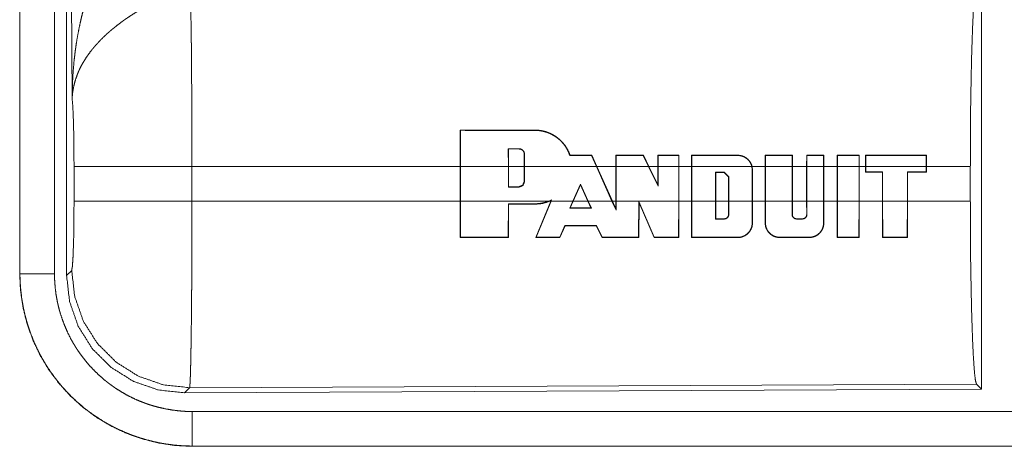
# Model space of a CAD drawing. Units: inches. Extents: x 23 to 149, y 8 to 132.
# Drawn here: x 25 to 26, y 46 to 47 of the extents above; entities that cross this region are included whole.
import ezdxf

# ---------------------------------------------------------------- set-up
doc = ezdxf.new("R2010")
doc.units = ezdxf.units.IN
doc.header["$MEASUREMENT"] = 0
doc.layers.add('Trimetric', color=7, linetype='Continuous', true_color=0xffffff)

msp = doc.modelspace()

# ---------------------------------------------------------------- linework, layer by layer
at = {"layer": 'Trimetric', "color": 18, "linetype": 'Continuous', "lineweight": 18}
for p, q in [((24.8149, 47.5175), (24.8149, 46.3114)), ((24.8153, 46.3114), (24.8153, 47.5175)), ((24.8653, 46.3114), (24.8653, 47.5175)), ((24.8828, 46.3089), (24.8828, 47.5191)), ((24.8908, 46.5643), (24.8849, 47.5175)), ((26.207, 46.739), (26.207, 46.1441)), ((25.4523, 46.4664), (25.4524, 46.5194)), ((25.4528, 46.519), (25.4524, 46.5194)), ((25.4528, 46.519), (25.4527, 46.4664)), ((25.5606, 46.5189), (25.5606, 46.5194)), ((25.522, 46.4924), (25.5221, 46.4664)), ((25.522, 46.4924), (25.5224, 46.492)), ((25.5225, 46.4664), (25.5224, 46.492)), ((25.5376, 46.4924), (25.5376, 46.492)), ((25.5452, 46.4844), (25.5451, 46.4664)), ((25.5456, 46.4844), (25.5452, 46.4844)), ((25.5455, 46.4664), (25.5456, 46.4844)), ((25.6425, 46.4825), (25.6428, 46.4829)), ((25.6498, 46.4664), (25.6425, 46.4825)), ((25.6428, 46.4829), (25.6502, 46.4664)), ((25.6776, 46.4664), (25.6776, 46.4829)), ((25.678, 46.4825), (25.6776, 46.4829)), ((25.678, 46.4825), (25.678, 46.4664)), ((25.7173, 46.4825), (25.7175, 46.4829)), ((25.7251, 46.4664), (25.7173, 46.4825)), ((25.7175, 46.4829), (25.7256, 46.4664)), ((25.7384, 46.4664), (25.7385, 46.4829)), ((25.7389, 46.4825), (25.7385, 46.4829)), ((25.7389, 46.4825), (25.7388, 46.4664)), ((25.7686, 46.4825), (25.769, 46.4829)), ((25.7686, 46.4664), (25.7686, 46.4825)), ((25.769, 46.4829), (25.769, 46.4664)), ((25.7871, 46.4664), (25.7872, 46.4829)), ((25.7876, 46.4825), (25.7872, 46.4829)), ((25.7876, 46.4825), (25.7875, 46.4664)), ((25.8542, 46.4825), (25.8542, 46.4829)), ((25.8937, 46.4664), (25.8937, 46.4829)), ((25.8941, 46.4825), (25.8937, 46.4829)), ((25.8941, 46.4825), (25.8941, 46.4664)), ((25.9327, 46.4825), (25.9331, 46.4829)), ((25.9327, 46.4664), (25.9327, 46.4825)), ((25.9331, 46.4829), (25.9331, 46.4664)), ((25.9538, 46.4664), (25.9539, 46.4829)), ((25.9543, 46.4825), (25.9539, 46.4829)), ((25.9543, 46.4825), (25.9542, 46.4664)), ((25.9784, 46.4825), (25.9788, 46.4829)), ((25.9784, 46.4664), (25.9784, 46.4825)), ((25.9788, 46.4829), (25.9788, 46.4664)), ((25.998, 46.4664), (25.998, 46.4829)), ((25.9984, 46.4825), (25.998, 46.4829)), ((25.9984, 46.4825), (25.9984, 46.4664)), ((26.0296, 46.4825), (26.03, 46.4829)), ((26.0296, 46.4664), (26.0296, 46.4825)), ((26.03, 46.4829), (26.03, 46.4664)), ((26.0391, 46.4829), (26.0391, 46.4664)), ((26.0395, 46.4825), (26.0391, 46.4829)), ((26.0395, 46.4664), (26.0395, 46.4825)), ((26.127, 46.4825), (26.1274, 46.4829)), ((26.127, 46.4825), (26.127, 46.4664)), ((26.1274, 46.4664), (26.1274, 46.4829)), ((24.8935, 46.4166), (24.8935, 46.4664)), ((25.4523, 46.4664), (25.0642, 46.4664)), ((25.0642, 46.4664), (25.0642, 46.4166)), ((25.4523, 46.4664), (25.4523, 46.4166)), ((25.5221, 46.4664), (25.4527, 46.4664)), ((25.4527, 46.4166), (25.4527, 46.4664)), ((25.5221, 46.4369), (25.5221, 46.4664)), ((25.5225, 46.4664), (25.5225, 46.4373)), ((25.5451, 46.4664), (25.5225, 46.4664)), ((25.5451, 46.4448), (25.5451, 46.4664)), ((25.6498, 46.4664), (25.5455, 46.4664)), ((25.5455, 46.4664), (25.5455, 46.4448)), ((25.6498, 46.4664), (25.6721, 46.4166)), ((25.6776, 46.4664), (25.6502, 46.4664)), ((25.6726, 46.4166), (25.6502, 46.4664)), ((25.6776, 46.4664), (25.6776, 46.4166)), ((25.7251, 46.4664), (25.678, 46.4664)), ((25.678, 46.4166), (25.678, 46.4664)), ((25.7251, 46.4664), (25.7388, 46.4382)), ((25.7384, 46.4664), (25.7256, 46.4664)), ((25.7384, 46.4399), (25.7256, 46.4664)), ((25.7384, 46.4664), (25.7384, 46.4399)), ((25.7686, 46.4664), (25.7388, 46.4664)), ((25.7388, 46.4382), (25.7388, 46.4664)), ((25.7686, 46.4664), (25.7686, 46.4166)), ((25.7871, 46.4664), (25.769, 46.4664)), ((25.769, 46.4166), (25.769, 46.4664)), ((25.7871, 46.4664), (25.7871, 46.4166)), ((25.7875, 46.4166), (25.7875, 46.4664)), ((25.8745, 46.4664), (25.7875, 46.4664)), ((25.8221, 46.4166), (25.8221, 46.4584)), ((25.8221, 46.4584), (25.8225, 46.458)), ((25.8221, 46.4584), (25.8346, 46.4584)), ((25.8225, 46.458), (25.8225, 46.4166)), ((25.8346, 46.458), (25.8225, 46.458)), ((25.8346, 46.4584), (25.8411, 46.4519)), ((25.8346, 46.4584), (25.8346, 46.458)), ((25.8407, 46.4519), (25.8346, 46.458)), ((25.8745, 46.4664), (25.8751, 46.4616)), ((25.8937, 46.4664), (25.8749, 46.4664)), ((25.8755, 46.4616), (25.8749, 46.4664)), ((25.8751, 46.4616), (25.8751, 46.4166)), ((25.8751, 46.4616), (25.8755, 46.4616)), ((25.8755, 46.4166), (25.8755, 46.4616)), ((25.8937, 46.4664), (25.8937, 46.4166)), ((25.8941, 46.4166), (25.8941, 46.4664)), ((25.9327, 46.4664), (25.8941, 46.4664)), ((25.9327, 46.4664), (25.9327, 46.4166)), ((25.9538, 46.4664), (25.9331, 46.4664)), ((25.9331, 46.4166), (25.9331, 46.4664)), ((25.9538, 46.4664), (25.9538, 46.4166)), ((25.9542, 46.4166), (25.9542, 46.4664)), ((25.9784, 46.4664), (25.9542, 46.4664)), ((25.9784, 46.4664), (25.9784, 46.4166)), ((25.998, 46.4664), (25.9788, 46.4664)), ((25.9788, 46.4166), (25.9788, 46.4664)), ((25.998, 46.4664), (25.998, 46.4166)), ((25.9984, 46.4166), (25.9984, 46.4664)), ((26.0296, 46.4664), (25.9984, 46.4664)), ((26.0296, 46.4664), (26.0296, 46.4166)), ((26.0391, 46.4664), (26.03, 46.4664)), ((26.03, 46.4166), (26.03, 46.4664)), ((26.0391, 46.4585), (26.0391, 46.4664)), ((26.0395, 46.4589), (26.0391, 46.4585)), ((26.0634, 46.4585), (26.0391, 46.4585)), ((26.127, 46.4664), (26.0395, 46.4664)), ((26.0395, 46.4664), (26.0395, 46.4589)), ((26.0395, 46.4589), (26.0638, 46.4589)), ((26.0638, 46.4589), (26.0634, 46.4585)), ((26.0634, 46.4166), (26.0634, 46.4585)), ((26.0638, 46.4589), (26.0638, 46.4166)), ((26.0996, 46.4166), (26.0996, 46.4589)), ((26.0996, 46.4589), (26.1, 46.4585)), ((26.0996, 46.4589), (26.127, 46.4589)), ((26.1, 46.4585), (26.1, 46.4166)), ((26.1274, 46.4585), (26.1, 46.4585)), ((26.127, 46.4589), (26.127, 46.4664)), ((26.127, 46.4589), (26.1274, 46.4585)), ((26.1907, 46.4664), (26.1274, 46.4664)), ((26.1274, 46.4664), (26.1274, 46.4585)), ((26.1907, 46.4664), (26.1907, 46.4166)), ((25.5455, 46.4448), (25.5451, 46.4448)), ((25.6156, 46.4166), (25.6265, 46.4412)), ((25.6265, 46.4412), (25.6265, 46.4402)), ((25.6265, 46.4412), (25.6376, 46.4166)), ((25.8411, 46.4519), (25.8407, 46.4519)), ((25.8407, 46.4166), (25.8407, 46.4519)), ((25.8411, 46.4519), (25.8411, 46.4166)), ((25.5221, 46.4369), (25.5225, 46.4373)), ((25.5376, 46.4369), (25.5221, 46.4369)), ((25.5225, 46.4373), (25.5376, 46.4373)), ((25.5376, 46.4369), (25.5376, 46.4373)), ((25.6265, 46.4402), (25.6161, 46.4166)), ((25.6372, 46.4166), (25.6265, 46.4402)), ((25.7388, 46.4382), (25.7384, 46.4399)), ((25.0642, 46.4166), (25.4523, 46.4166)), ((25.4524, 46.3637), (25.4523, 46.4166)), ((25.4527, 46.4166), (25.4528, 46.3641)), ((25.4527, 46.4166), (25.5809, 46.4166)), ((25.5219, 46.3641), (25.5221, 46.4126)), ((25.5221, 46.4126), (25.5225, 46.4122)), ((25.5606, 46.4126), (25.5606, 46.4122)), ((25.5617, 46.3637), (25.5835, 46.4166)), ((25.5839, 46.4166), (25.5623, 46.3641)), ((25.5847, 46.4184), (25.5809, 46.4166)), ((25.5819, 46.4166), (25.5839, 46.4175)), ((25.5819, 46.4166), (25.5835, 46.4166)), ((25.5839, 46.4175), (25.5835, 46.4166)), ((25.5839, 46.4166), (25.5847, 46.4184)), ((25.5839, 46.4166), (25.6156, 46.4166)), ((25.6156, 46.4166), (25.611, 46.4063)), ((25.6117, 46.4067), (25.6161, 46.4166)), ((25.6161, 46.4166), (25.6372, 46.4166)), ((25.6372, 46.4166), (25.6417, 46.4067)), ((25.6423, 46.4063), (25.6376, 46.4166)), ((25.6376, 46.4166), (25.6721, 46.4166)), ((25.678, 46.4036), (25.6721, 46.4166)), ((25.6726, 46.4166), (25.6776, 46.4055)), ((25.6726, 46.4166), (25.6776, 46.4166)), ((25.6776, 46.4055), (25.6776, 46.4166)), ((25.678, 46.4166), (25.678, 46.4036)), ((25.678, 46.4166), (25.7686, 46.4166)), ((25.7106, 46.3641), (25.7108, 46.4161)), ((25.7108, 46.4161), (25.7333, 46.3641)), ((25.7108, 46.4161), (25.7112, 46.4141)), ((25.7112, 46.4141), (25.711, 46.3637)), ((25.7331, 46.3637), (25.7112, 46.4141)), ((25.7684, 46.3641), (25.7686, 46.4166)), ((25.769, 46.4166), (25.7688, 46.3637)), ((25.769, 46.4166), (25.7871, 46.4166)), ((25.7873, 46.3637), (25.7871, 46.4166)), ((25.7875, 46.4166), (25.7877, 46.3641)), ((25.7875, 46.4166), (25.8221, 46.4166)), ((25.8221, 46.4166), (25.8221, 46.3906)), ((25.8225, 46.391), (25.8225, 46.4166)), ((25.8225, 46.4166), (25.8407, 46.4166)), ((25.8407, 46.4166), (25.8407, 46.3971)), ((25.8411, 46.3971), (25.8411, 46.4166)), ((25.8411, 46.4166), (25.8751, 46.4166)), ((25.8751, 46.3849), (25.8751, 46.4166)), ((25.8755, 46.4166), (25.8755, 46.3849)), ((25.8755, 46.4166), (25.8937, 46.4166)), ((25.8937, 46.3849), (25.8937, 46.4166)), ((25.8941, 46.4166), (25.8941, 46.3849)), ((25.8941, 46.4166), (25.9327, 46.4166)), ((25.9327, 46.3971), (25.9327, 46.4166)), ((25.9331, 46.4166), (25.9331, 46.3971)), ((25.9331, 46.4166), (25.9538, 46.4166)), ((25.9539, 46.3971), (25.9538, 46.4166)), ((25.9542, 46.4166), (25.9543, 46.3971)), ((25.9542, 46.4166), (25.9784, 46.4166)), ((25.9783, 46.3849), (25.9784, 46.4166)), ((25.9788, 46.4166), (25.9787, 46.3849)), ((25.9788, 46.4166), (25.998, 46.4166)), ((25.9981, 46.3638), (25.998, 46.4166)), ((25.9984, 46.4166), (25.9985, 46.3642)), ((25.9984, 46.4166), (26.0296, 46.4166)), ((26.0294, 46.3642), (26.0296, 46.4166)), ((26.03, 46.4166), (26.0298, 46.3638)), ((26.03, 46.4166), (26.0634, 46.4166)), ((26.0634, 46.4166), (26.0636, 46.3638)), ((26.064, 46.3642), (26.0638, 46.4166)), ((26.0638, 46.4166), (26.0996, 46.4166)), ((26.0996, 46.4166), (26.0994, 46.3642)), ((26.0998, 46.3638), (26.1, 46.4166)), ((26.1, 46.4166), (26.1907, 46.4166)), ((25.5225, 46.4122), (25.5223, 46.3637)), ((25.611, 46.4063), (25.6117, 46.4067)), ((25.6423, 46.4063), (25.6417, 46.4067)), ((25.678, 46.4036), (25.6776, 46.4055)), ((25.8221, 46.3906), (25.8225, 46.391)), ((25.8346, 46.3906), (25.8346, 46.391)), ((25.8411, 46.3971), (25.8407, 46.3971)), ((25.8751, 46.3849), (25.8755, 46.3849)), ((25.8941, 46.3849), (25.8937, 46.3849)), ((25.9327, 46.3971), (25.9331, 46.3971)), ((25.9392, 46.3906), (25.9392, 46.391)), ((25.9478, 46.3906), (25.9478, 46.391)), ((25.9543, 46.3971), (25.9539, 46.3971)), ((25.9783, 46.3849), (25.9787, 46.3849)), ((25.5965, 46.3641), (25.6038, 46.3812)), ((25.6041, 46.3808), (25.5967, 46.3637)), ((25.6038, 46.3812), (25.6041, 46.3808)), ((25.6496, 46.3812), (25.6494, 46.3808)), ((25.6578, 46.3637), (25.6494, 46.3808)), ((25.6496, 46.3812), (25.6581, 46.3641)), ((25.4528, 46.3641), (25.4524, 46.3637)), ((25.5219, 46.3641), (25.5223, 46.3637)), ((25.5623, 46.3641), (25.5617, 46.3637)), ((25.5965, 46.3641), (25.5967, 46.3637)), ((25.6581, 46.3641), (25.6578, 46.3637)), ((25.7106, 46.3641), (25.711, 46.3637)), ((25.7333, 46.3641), (25.7331, 46.3637)), ((25.7684, 46.3641), (25.7688, 46.3637)), ((25.7877, 46.3641), (25.7873, 46.3637)), ((25.8542, 46.3641), (25.8542, 46.3637)), ((25.915, 46.3641), (25.915, 46.3637)), ((25.9575, 46.3642), (25.9575, 46.3637)), ((25.9985, 46.3642), (25.9981, 46.3638)), ((26.0294, 46.3642), (26.0298, 46.3638)), ((26.064, 46.3642), (26.0636, 46.3638)), ((26.0994, 46.3642), (26.0998, 46.3638)), ((24.8828, 46.3089), (24.8901, 46.3163)), ((24.8149, 46.3114), (24.8153, 46.3114)), ((25.0608, 46.1464), (25.0535, 46.139)), ((26.207, 46.1441), (25.0535, 46.139)), ((26.1997, 46.1513), (25.0608, 46.1464)), ((26.207, 46.1441), (26.1997, 46.1513)), ((29.8002, 46.1119), (25.0647, 46.1119)), ((25.0647, 46.0615), (25.0647, 46.0619)), ((25.0647, 46.0619), (29.8002, 46.0619)), ((30.8401, 46.0615), (25.0647, 46.0615))]:
    msp.add_line(p, q, dxfattribs=at)
for points, knots in [([(24.8908, 46.5643), (24.8908, 46.5661), (24.8908, 46.5678), (24.8908, 46.5695), (24.8909, 46.5713), (24.8909, 46.5747), (24.891, 46.5782), (24.8912, 46.5851), (24.8915, 46.592), (24.8924, 46.6059), (24.8936, 46.6197), (24.8944, 46.6265), (24.8952, 46.6334), (24.8962, 46.6403), (24.8972, 46.6471), (24.8996, 46.6608), (24.9024, 46.6743), (24.9039, 46.6811), (24.9056, 46.6879), (24.9073, 46.6946), (24.9092, 46.7013), (24.9132, 46.7146), (24.9177, 46.7278), (24.9188, 46.7311), (24.92, 46.7344), (24.9213, 46.7376), (24.9225, 46.7409), (24.9251, 46.7473), (24.9278, 46.7537), (24.9306, 46.7601), (24.9334, 46.7664), (24.9364, 46.7726), (24.9395, 46.7788)], [0, 0, 0.007801, 0.015602, 0.023418, 0.031234, 0.046838, 0.062459, 0.093678, 0.124883, 0.187281, 0.249656, 0.280855, 0.312045, 0.343233, 0.37441, 0.43678, 0.499272, 0.530573, 0.561894, 0.593215, 0.624528, 0.687194, 0.749948, 0.765667, 0.781384, 0.797071, 0.812756, 0.844075, 0.875344, 0.906559, 0.937743, 0.968887, 1, 1]), ([(26.1907, 46.4664), (26.1909, 46.5115), (26.1912, 46.5553), (26.1919, 46.5965), (26.1928, 46.6339), (26.1939, 46.6664), (26.1952, 46.6932), (26.1966, 46.7133), (26.1981, 46.7263), (26.1997, 46.7317)], [0, 0, 0.169677, 0.334423, 0.489478, 0.630319, 0.752874, 0.853605, 0.929613, 0.978765, 1, 1]), ([(25.0621, 46.7137), (25.0622, 46.7096), (25.0623, 46.7052), (25.0624, 46.7028), (25.0624, 46.7004), (25.0625, 46.6979), (25.0625, 46.6953), (25.0627, 46.6844), (25.0629, 46.6724), (25.063, 46.666), (25.0632, 46.6558), (25.0632, 46.6487), (25.0633, 46.645), (25.0634, 46.6299), (25.0636, 46.614), (25.0637, 46.5974), (25.0638, 46.58), (25.0639, 46.571), (25.0639, 46.5619), (25.064, 46.5434), (25.0641, 46.5246), (25.0641, 46.4958), (25.0642, 46.4836), (25.0642, 46.4812), (25.0642, 46.4763), (25.0642, 46.4664)], [0, 0, 0.01663, 0.034603, 0.044108, 0.05389, 0.063975, 0.074323, 0.118556, 0.167223, 0.193207, 0.234303, 0.263117, 0.277913, 0.339081, 0.403314, 0.470562, 0.540876, 0.577191, 0.614032, 0.688715, 0.764687, 0.88108, 0.930438, 0.940362, 0.960237, 1, 1]), ([(24.9923, 46.6954), (24.9869, 46.6922), (24.9816, 46.6889), (24.9763, 46.6855), (24.971, 46.682), (24.9684, 46.6803), (24.9659, 46.6785), (24.9633, 46.6766), (24.9608, 46.6748), (24.9558, 46.671), (24.951, 46.6671), (24.9486, 46.6652), (24.9463, 46.6632), (24.944, 46.6612), (24.9417, 46.6592), (24.9374, 46.6552), (24.9332, 46.6511), (24.9292, 46.6469), (24.9253, 46.6427), (24.9235, 46.6406), (24.9217, 46.6384), (24.9208, 46.6374), (24.9199, 46.6363), (24.919, 46.6352), (24.9182, 46.6341), (24.9118, 46.6254), (24.9064, 46.6166), (24.9039, 46.6122), (24.9017, 46.6078), (24.9007, 46.6055), (24.8997, 46.6033), (24.8988, 46.6011), (24.8979, 46.5988), (24.8949, 46.59), (24.8928, 46.5812), (24.892, 46.5769), (24.8914, 46.5727), (24.8912, 46.5706), (24.891, 46.5685), (24.891, 46.5674), (24.8909, 46.5664), (24.8908, 46.5654), (24.8908, 46.5643)], [0, 0, 0.036335, 0.072669, 0.108991, 0.145315, 0.163497, 0.181673, 0.199858, 0.21801, 0.25408, 0.289887, 0.307677, 0.325348, 0.342875, 0.360261, 0.394615, 0.428447, 0.461823, 0.494777, 0.511102, 0.527338, 0.535412, 0.543479, 0.551505, 0.559493, 0.621832, 0.681648, 0.710762, 0.739404, 0.753573, 0.767635, 0.781617, 0.795486, 0.849553, 0.90148, 0.926733, 0.951576, 0.963838, 0.976002, 0.98204, 0.988055, 0.994048, 1, 1]), ([(24.8935, 46.4664), (24.8934, 46.4931), (24.893, 46.5179), (24.8924, 46.539), (24.8917, 46.5549), (24.8908, 46.5643)], [0, 0, 0.272707, 0.525803, 0.741012, 0.902934, 1, 1]), ([(25.5606, 46.5194), (25.5647, 46.5192), (25.5689, 46.5187), (25.5709, 46.5183), (25.573, 46.5179), (25.575, 46.5174), (25.577, 46.5168), (25.5809, 46.5153), (25.5847, 46.5136), (25.5865, 46.5126), (25.5884, 46.5116), (25.5893, 46.511), (25.5901, 46.5105), (25.591, 46.5099), (25.5919, 46.5093), (25.5951, 46.5067), (25.5982, 46.5039), (25.5997, 46.5025), (25.6011, 46.5009), (25.6017, 46.5001), (25.6024, 46.4993), (25.603, 46.4985), (25.6037, 46.4977), (25.606, 46.4942), (25.6081, 46.4906), (25.6099, 46.4869), (25.6114, 46.4829)], [0, 0, 0.062437, 0.124887, 0.156245, 0.187767, 0.219274, 0.25065, 0.31305, 0.375309, 0.406513, 0.437855, 0.453606, 0.469316, 0.485024, 0.500689, 0.563021, 0.625145, 0.65626, 0.687463, 0.703119, 0.718821, 0.734577, 0.75026, 0.812729, 0.874899, 0.937218, 1, 1]), ([(25.6111, 46.4825), (25.6096, 46.4864), (25.6079, 46.4902), (25.6069, 46.492), (25.6058, 46.4938), (25.6053, 46.4947), (25.6047, 46.4956), (25.6041, 46.4964), (25.6035, 46.4973), (25.6009, 46.5005), (25.5981, 46.5035), (25.5966, 46.5049), (25.595, 46.5063), (25.5934, 46.5076), (25.5917, 46.5089), (25.5883, 46.5112), (25.5846, 46.5132), (25.5828, 46.5141), (25.5809, 46.5149), (25.5799, 46.5153), (25.5789, 46.5157), (25.5779, 46.516), (25.5769, 46.5164), (25.5729, 46.5175), (25.5689, 46.5183), (25.5647, 46.5188), (25.5606, 46.5189)], [0, 0, 0.062328, 0.124592, 0.155874, 0.187243, 0.202992, 0.218724, 0.23439, 0.250009, 0.312292, 0.374427, 0.405563, 0.436823, 0.468237, 0.499626, 0.562003, 0.624198, 0.655346, 0.686599, 0.70228, 0.717992, 0.733773, 0.749559, 0.812265, 0.874655, 0.937113, 1, 1]), ([(25.5456, 46.4844), (25.5455, 46.4852), (25.5454, 46.486), (25.5453, 46.4863), (25.5452, 46.4867), (25.5451, 46.4871), (25.545, 46.4875), (25.5448, 46.4878), (25.5446, 46.4882), (25.5444, 46.4885), (25.5442, 46.4888), (25.5438, 46.4895), (25.5432, 46.49), (25.543, 46.4903), (25.5427, 46.4906), (25.5423, 46.4908), (25.542, 46.491), (25.5414, 46.4914), (25.5407, 46.4918), (25.5403, 46.4919), (25.5399, 46.492), (25.5395, 46.4921), (25.5392, 46.4922), (25.5384, 46.4923), (25.5376, 46.4924)], [0, 0, 0.062033, 0.124389, 0.155878, 0.187174, 0.21842, 0.249656, 0.280665, 0.311813, 0.343171, 0.374592, 0.437056, 0.499178, 0.53039, 0.561766, 0.593382, 0.624588, 0.686944, 0.749367, 0.780819, 0.812353, 0.843683, 0.874889, 0.937175, 1, 1]), ([(25.5376, 46.492), (25.5383, 46.4919), (25.5391, 46.4918), (25.5394, 46.4918), (25.5398, 46.4917), (25.5402, 46.4915), (25.5405, 46.4914), (25.5408, 46.4913), (25.5412, 46.4911), (25.5415, 46.4909), (25.5418, 46.4907), (25.5424, 46.4903), (25.5429, 46.4898), (25.5434, 46.4892), (25.5439, 46.4886), (25.5443, 46.488), (25.5446, 46.4873), (25.5447, 46.487), (25.5448, 46.4866), (25.5449, 46.4862), (25.545, 46.4859), (25.5451, 46.4852), (25.5452, 46.4844)], [0, 0, 0.062317, 0.124984, 0.156451, 0.18792, 0.21905, 0.250214, 0.281508, 0.312655, 0.344082, 0.375533, 0.438052, 0.500359, 0.562868, 0.625607, 0.687822, 0.750009, 0.781429, 0.812862, 0.844162, 0.875331, 0.937416, 1, 1]), ([(25.6111, 46.4825), (25.6112, 46.4827), (25.6114, 46.4829)], [0, 0, 0.496358, 1, 1]), ([(25.8542, 46.4829), (25.8559, 46.4828), (25.8577, 46.4826), (25.8586, 46.4825), (25.8595, 46.4822), (25.8603, 46.482), (25.8612, 46.4817), (25.8628, 46.4811), (25.8644, 46.4803), (25.8652, 46.4798), (25.866, 46.4794), (25.8667, 46.4788), (25.8674, 46.4783), (25.8688, 46.4771), (25.87, 46.4759), (25.8706, 46.4752), (25.8712, 46.4745), (25.8717, 46.4737), (25.8722, 46.473), (25.8731, 46.4715), (25.8738, 46.4698), (25.8742, 46.469), (25.8745, 46.4682), (25.8747, 46.4673), (25.8749, 46.4664)], [0, 0, 0.062188, 0.124532, 0.155883, 0.187349, 0.218739, 0.249947, 0.312207, 0.374441, 0.405818, 0.437296, 0.468694, 0.499891, 0.562043, 0.624391, 0.655701, 0.687147, 0.718484, 0.749733, 0.811951, 0.874254, 0.905563, 0.937096, 0.968551, 1, 1]), ([(25.8745, 46.4664), (25.8741, 46.4681), (25.8735, 46.4697), (25.8727, 46.4713), (25.8718, 46.4728), (25.8708, 46.4743), (25.8697, 46.4756), (25.8691, 46.4762), (25.8685, 46.4769), (25.8678, 46.4775), (25.8671, 46.478), (25.8657, 46.479), (25.8642, 46.4799), (25.8635, 46.4803), (25.8627, 46.4807), (25.8619, 46.4811), (25.861, 46.4814), (25.8594, 46.4819), (25.8577, 46.4822), (25.8568, 46.4824), (25.8559, 46.4824), (25.855, 46.4825), (25.8542, 46.4825)], [0, 0, 0.062323, 0.124529, 0.187268, 0.249934, 0.31227, 0.374516, 0.405722, 0.437166, 0.468653, 0.49991, 0.562182, 0.624404, 0.655652, 0.687062, 0.71853, 0.749851, 0.812115, 0.874405, 0.905658, 0.93704, 0.968547, 1, 1]), ([(25.0642, 46.4664), (24.9917, 46.4664), (24.9328, 46.4664), (24.9122, 46.4664), (24.8935, 46.4664)], [0, 0, 0.424819, 0.769515, 0.890319, 1, 1]), ([(25.5455, 46.4448), (25.5432, 46.4392), (25.5376, 46.4369)], [0, 0, 0.500113, 1, 1]), ([(24.8901, 46.3163), (24.8912, 46.322), (24.8921, 46.3366), (24.8929, 46.3587), (24.8934, 46.3863), (24.8935, 46.4166)], [0, 0, 0.058252, 0.203989, 0.424015, 0.697887, 1, 1]), ([(25.0642, 46.4166), (24.9917, 46.4166), (24.9328, 46.4166), (24.9122, 46.4166), (24.8935, 46.4166)], [0, 0, 0.424819, 0.769515, 0.890319, 1, 1]), ([(25.0642, 46.4166), (25.0642, 46.4036), (25.0641, 46.3778), (25.0641, 46.3524), (25.064, 46.3399), (25.064, 46.3336), (25.064, 46.3274), (25.0639, 46.3153), (25.0638, 46.2918), (25.0637, 46.2805), (25.0635, 46.2641), (25.0635, 46.2561), (25.0634, 46.2509), (25.0633, 46.2384), (25.0632, 46.2288), (25.0631, 46.2198), (25.0629, 46.2111), (25.0628, 46.203), (25.0626, 46.1934), (25.0626, 46.1898), (25.0625, 46.188), (25.0624, 46.1813), (25.0622, 46.1752), (25.0621, 46.1697), (25.0619, 46.1647), (25.0618, 46.1603), (25.0617, 46.1583), (25.0616, 46.1565), (25.0616, 46.1556), (25.0615, 46.1548), (25.0615, 46.154), (25.0614, 46.1532), (25.0613, 46.1506), (25.0611, 46.1485), (25.0609, 46.1471), (25.0608, 46.1464)], [0, 0, 0.048241, 0.143603, 0.237519, 0.283918, 0.306991, 0.329919, 0.374957, 0.461807, 0.503618, 0.564325, 0.593769, 0.613049, 0.659511, 0.69476, 0.728325, 0.760228, 0.790433, 0.825818, 0.839224, 0.84574, 0.87048, 0.89309, 0.913593, 0.932015, 0.94833, 0.955706, 0.96254, 0.965759, 0.968846, 0.9718, 0.974598, 0.984395, 0.991875, 0.997078, 1, 1]), ([(25.5819, 46.4166), (25.5768, 46.4147), (25.5715, 46.4133), (25.5701, 46.4131), (25.5688, 46.4128), (25.5674, 46.4126), (25.566, 46.4125), (25.5633, 46.4123), (25.5606, 46.4122)], [0, 0, 0.248542, 0.498104, 0.561, 0.623898, 0.686693, 0.749373, 0.874629, 1, 1]), ([(25.5606, 46.4126), (25.5657, 46.4129), (25.5709, 46.4136), (25.5734, 46.4142), (25.5759, 46.4149), (25.5784, 46.4157), (25.5809, 46.4166)], [0, 0, 0.249391, 0.498249, 0.623287, 0.749004, 0.874746, 1, 1]), ([(25.5847, 46.4184), (25.5843, 46.418), (25.5839, 46.4175)], [0, 0, 0.503627, 1, 1]), ([(26.1997, 46.1513), (26.1981, 46.1568), (26.1966, 46.1697), (26.1952, 46.1899), (26.1939, 46.2166), (26.1928, 46.2492), (26.1919, 46.2866), (26.1912, 46.3278), (26.1909, 46.3715), (26.1907, 46.4166)], [0, 0, 0.021247, 0.070398, 0.146405, 0.247135, 0.369689, 0.510527, 0.665581, 0.830325, 1, 1]), ([(25.8346, 46.3906), (25.8353, 46.3907), (25.8359, 46.3908), (25.8362, 46.3908), (25.8365, 46.3909), (25.8368, 46.391), (25.8371, 46.3911), (25.8374, 46.3913), (25.8377, 46.3914), (25.838, 46.3916), (25.8383, 46.3917), (25.8388, 46.3921), (25.8392, 46.3925), (25.8397, 46.393), (25.84, 46.3935), (25.8404, 46.3941), (25.8406, 46.3946), (25.8407, 46.3949), (25.8408, 46.3952), (25.8409, 46.3955), (25.841, 46.3959), (25.8411, 46.3965), (25.8411, 46.3971)], [0, 0, 0.06232, 0.124945, 0.156469, 0.187993, 0.219218, 0.250275, 0.281376, 0.312724, 0.344127, 0.375647, 0.438126, 0.500316, 0.562862, 0.625693, 0.687638, 0.75021, 0.781417, 0.812743, 0.843959, 0.8751, 0.93752, 1, 1]), ([(25.8407, 46.3971), (25.8407, 46.3965), (25.8406, 46.3959), (25.8405, 46.3956), (25.8405, 46.3954), (25.8404, 46.3951), (25.8403, 46.3948), (25.8401, 46.3945), (25.84, 46.3943), (25.8399, 46.394), (25.8397, 46.3937), (25.8393, 46.3933), (25.8389, 46.3928), (25.8385, 46.3924), (25.838, 46.3921), (25.8375, 46.3918), (25.837, 46.3915), (25.8367, 46.3914), (25.8364, 46.3913), (25.8361, 46.3912), (25.8358, 46.3912), (25.8352, 46.3911), (25.8346, 46.391)], [0, 0, 0.062172, 0.124593, 0.156053, 0.187508, 0.218423, 0.249475, 0.280796, 0.311775, 0.343096, 0.374528, 0.437148, 0.499352, 0.561798, 0.624585, 0.68688, 0.749304, 0.780736, 0.812353, 0.843734, 0.874861, 0.937138, 1, 1]), ([(25.8755, 46.3849), (25.8753, 46.3829), (25.875, 46.3808), (25.8748, 46.3798), (25.8745, 46.3788), (25.8742, 46.3778), (25.8738, 46.3768), (25.8734, 46.3759), (25.8729, 46.375), (25.8724, 46.3741), (25.8719, 46.3732), (25.8706, 46.3715), (25.8692, 46.37), (25.8685, 46.3693), (25.8677, 46.3686), (25.8669, 46.3679), (25.866, 46.3673), (25.8642, 46.3663), (25.8623, 46.3654), (25.8618, 46.3652), (25.8614, 46.365), (25.8609, 46.3648), (25.8604, 46.3647), (25.8593, 46.3644), (25.8583, 46.3641), (25.8563, 46.3638), (25.8542, 46.3637)], [0, 0, 0.062151, 0.124424, 0.15584, 0.187155, 0.218231, 0.249312, 0.280287, 0.31134, 0.34263, 0.373954, 0.436344, 0.498491, 0.529622, 0.560864, 0.592293, 0.623769, 0.686188, 0.748612, 0.764287, 0.78005, 0.795851, 0.811669, 0.843159, 0.874575, 0.937123, 1, 1]), ([(25.8542, 46.3641), (25.8562, 46.3642), (25.8582, 46.3645), (25.8587, 46.3647), (25.8593, 46.3648), (25.8598, 46.3649), (25.8602, 46.365), (25.8612, 46.3654), (25.8622, 46.3657), (25.8631, 46.3662), (25.864, 46.3666), (25.8649, 46.3671), (25.8658, 46.3677), (25.8674, 46.3689), (25.8689, 46.3703), (25.8696, 46.371), (25.8703, 46.3718), (25.8709, 46.3726), (25.8715, 46.3734), (25.8726, 46.3752), (25.8734, 46.377), (25.8738, 46.3779), (25.8741, 46.3789), (25.8744, 46.3799), (25.8746, 46.3809), (25.8749, 46.3829), (25.8751, 46.3849)], [0, 0, 0.062602, 0.125465, 0.141328, 0.157182, 0.172914, 0.188657, 0.219991, 0.251269, 0.282491, 0.313813, 0.345267, 0.376745, 0.439183, 0.501373, 0.53258, 0.563938, 0.595262, 0.626424, 0.688409, 0.750531, 0.781901, 0.813157, 0.844342, 0.875354, 0.937437, 1, 1]), ([(25.915, 46.3637), (25.913, 46.3638), (25.9109, 46.3642), (25.9104, 46.3643), (25.9098, 46.3644), (25.9093, 46.3645), (25.9088, 46.3647), (25.9078, 46.365), (25.9069, 46.3654), (25.9059, 46.3658), (25.905, 46.3663), (25.9045, 46.3665), (25.9041, 46.3668), (25.9036, 46.3671), (25.9032, 46.3673), (25.9015, 46.3686), (25.9, 46.37), (25.8993, 46.3707), (25.8986, 46.3715), (25.8979, 46.3723), (25.8973, 46.3732), (25.8963, 46.375), (25.8954, 46.3768), (25.895, 46.3778), (25.8947, 46.3788), (25.8944, 46.3798), (25.8942, 46.3808), (25.8939, 46.3829), (25.8937, 46.3849)], [0, 0, 0.062592, 0.125443, 0.141266, 0.157058, 0.172875, 0.188582, 0.219943, 0.251167, 0.282411, 0.313666, 0.329348, 0.345051, 0.36083, 0.37656, 0.439069, 0.501197, 0.532368, 0.563685, 0.595044, 0.626215, 0.688278, 0.750429, 0.781734, 0.81311, 0.844217, 0.875344, 0.937444, 1, 1]), ([(25.8941, 46.3849), (25.8943, 46.3829), (25.8946, 46.3809), (25.8948, 46.3799), (25.8951, 46.3789), (25.8954, 46.3779), (25.8958, 46.377), (25.8962, 46.3761), (25.8966, 46.3752), (25.8971, 46.3743), (25.8977, 46.3734), (25.8989, 46.3718), (25.9003, 46.3703), (25.901, 46.3696), (25.9018, 46.3689), (25.9026, 46.3683), (25.9034, 46.3677), (25.9052, 46.3666), (25.907, 46.3657), (25.9075, 46.3656), (25.908, 46.3654), (25.9085, 46.3652), (25.909, 46.3651), (25.91, 46.3648), (25.911, 46.3646), (25.913, 46.3642), (25.915, 46.3641)], [0, 0, 0.062175, 0.124474, 0.155794, 0.187204, 0.218245, 0.249307, 0.280263, 0.311346, 0.342583, 0.373915, 0.436284, 0.498345, 0.52942, 0.56074, 0.592149, 0.623566, 0.686006, 0.748452, 0.76413, 0.779841, 0.795685, 0.811498, 0.843051, 0.874409, 0.937038, 1, 1]), ([(25.9392, 46.3906), (25.9386, 46.3907), (25.9379, 46.3907), (25.9376, 46.3908), (25.9373, 46.3909), (25.937, 46.391), (25.9367, 46.3911), (25.9364, 46.3912), (25.9361, 46.3914), (25.9359, 46.3916), (25.9356, 46.3917), (25.9351, 46.3921), (25.9346, 46.3925), (25.9342, 46.393), (25.9338, 46.3935), (25.9335, 46.3941), (25.9332, 46.3946), (25.9331, 46.3949), (25.933, 46.3952), (25.9329, 46.3955), (25.9328, 46.3959), (25.9328, 46.3965), (25.9327, 46.3971)], [0, 0, 0.062391, 0.124865, 0.156491, 0.187809, 0.219133, 0.250287, 0.281466, 0.312761, 0.344111, 0.375713, 0.437959, 0.500163, 0.562949, 0.625675, 0.687791, 0.749969, 0.781478, 0.812752, 0.844183, 0.875306, 0.937305, 1, 1]), ([(25.9331, 46.3971), (25.9332, 46.3965), (25.9332, 46.3959), (25.9333, 46.3956), (25.9334, 46.3953), (25.9335, 46.3951), (25.9336, 46.3948), (25.9337, 46.3945), (25.9338, 46.3943), (25.934, 46.394), (25.9341, 46.3937), (25.9345, 46.3933), (25.9349, 46.3928), (25.9353, 46.3924), (25.9358, 46.3921), (25.9363, 46.3917), (25.9369, 46.3915), (25.9372, 46.3914), (25.9374, 46.3913), (25.9377, 46.3912), (25.938, 46.3911), (25.9386, 46.3911), (25.9392, 46.391)], [0, 0, 0.062067, 0.12472, 0.156127, 0.187529, 0.218769, 0.249769, 0.280657, 0.311888, 0.34324, 0.374619, 0.437235, 0.499334, 0.56203, 0.624711, 0.686902, 0.749374, 0.780753, 0.812425, 0.843662, 0.874903, 0.937244, 1, 1]), ([(25.9543, 46.3971), (25.9542, 46.3965), (25.9541, 46.3959), (25.9541, 46.3955), (25.954, 46.3952), (25.9539, 46.3949), (25.9538, 46.3946), (25.9537, 46.3943), (25.9535, 46.3941), (25.9534, 46.3938), (25.9532, 46.3935), (25.9528, 46.393), (25.9524, 46.3925), (25.9519, 46.3921), (25.9514, 46.3917), (25.9509, 46.3914), (25.9503, 46.3911), (25.95, 46.391), (25.9497, 46.3909), (25.9494, 46.3908), (25.9491, 46.3907), (25.9484, 46.3907), (25.9478, 46.3906)], [0, 0, 0.062036, 0.124647, 0.156072, 0.187225, 0.218489, 0.249576, 0.280679, 0.311749, 0.343209, 0.374581, 0.43703, 0.499236, 0.561871, 0.624543, 0.687022, 0.74946, 0.780753, 0.81237, 0.843678, 0.874826, 0.937326, 1, 1]), ([(25.9478, 46.391), (25.9484, 46.3911), (25.949, 46.3911), (25.9493, 46.3912), (25.9496, 46.3913), (25.9498, 46.3914), (25.9501, 46.3915), (25.9504, 46.3916), (25.9507, 46.3917), (25.9509, 46.3919), (25.9512, 46.3921), (25.9517, 46.3924), (25.9521, 46.3928), (25.9525, 46.3933), (25.9529, 46.3937), (25.9532, 46.3942), (25.9534, 46.3948), (25.9535, 46.3951), (25.9536, 46.3954), (25.9537, 46.3956), (25.9538, 46.3959), (25.9538, 46.3965), (25.9539, 46.3971)], [0, 0, 0.062388, 0.124869, 0.156504, 0.187891, 0.219117, 0.250165, 0.281419, 0.31279, 0.344044, 0.375591, 0.437905, 0.500217, 0.562909, 0.625597, 0.687818, 0.749963, 0.781328, 0.812877, 0.843936, 0.875329, 0.93728, 1, 1]), ([(25.9787, 46.3849), (25.9786, 46.3829), (25.9783, 46.3808), (25.9781, 46.3798), (25.9778, 46.3788), (25.9775, 46.3778), (25.9771, 46.3768), (25.9767, 46.3759), (25.9762, 46.375), (25.9757, 46.3741), (25.9752, 46.3732), (25.9739, 46.3715), (25.9725, 46.37), (25.9718, 46.3693), (25.971, 46.3686), (25.9702, 46.3679), (25.9693, 46.3673), (25.9675, 46.3663), (25.9656, 46.3654), (25.9652, 46.3652), (25.9647, 46.365), (25.9642, 46.3648), (25.9637, 46.3647), (25.9626, 46.3644), (25.9616, 46.3642), (25.9596, 46.3639), (25.9575, 46.3637)], [0, 0, 0.062186, 0.124494, 0.155833, 0.187165, 0.218244, 0.249252, 0.280353, 0.311401, 0.342624, 0.373966, 0.436361, 0.498471, 0.52962, 0.56088, 0.592327, 0.623781, 0.686193, 0.748566, 0.764296, 0.780021, 0.795832, 0.811659, 0.843166, 0.874553, 0.937088, 1, 1]), ([(25.9575, 46.3642), (25.9595, 46.3643), (25.9615, 46.3646), (25.9621, 46.3647), (25.9626, 46.3648), (25.9631, 46.3649), (25.9636, 46.3651), (25.9645, 46.3654), (25.9655, 46.3657), (25.9664, 46.3662), (25.9673, 46.3666), (25.9682, 46.3671), (25.9691, 46.3677), (25.9707, 46.3689), (25.9722, 46.3703), (25.9729, 46.371), (25.9736, 46.3718), (25.9742, 46.3726), (25.9748, 46.3734), (25.9759, 46.3752), (25.9767, 46.377), (25.9771, 46.378), (25.9774, 46.3789), (25.9777, 46.3799), (25.9779, 46.3809), (25.9782, 46.3829), (25.9783, 46.3849)], [0, 0, 0.062638, 0.125472, 0.141296, 0.157158, 0.172973, 0.188677, 0.220029, 0.251288, 0.282483, 0.313823, 0.345294, 0.376748, 0.439221, 0.501409, 0.5326, 0.563932, 0.595244, 0.626424, 0.688443, 0.7506, 0.781878, 0.813245, 0.844352, 0.875382, 0.937402, 1, 1]), ([(25.0608, 46.1464), (25.0229, 46.1505), (24.9868, 46.163), (24.9545, 46.1833), (24.9275, 46.2102), (24.9071, 46.2424), (24.8945, 46.2784), (24.8901, 46.3163)], [0, 0, 0.142815, 0.285672, 0.428552, 0.571436, 0.714318, 0.857176, 1, 1]), ([(24.8149, 46.3114), (24.8161, 46.2869), (24.8197, 46.2626), (24.8256, 46.2388), (24.8339, 46.2157), (24.8444, 46.1936), (24.857, 46.1725), (24.8716, 46.1529), (24.888, 46.1347), (24.9062, 46.1182), (24.9259, 46.1036), (24.9469, 46.091), (24.9691, 46.0805), (24.9922, 46.0723), (25.016, 46.0663), (25.0402, 46.0627), (25.0647, 46.0615)], [0, 0, 0.06252, 0.125035, 0.187543, 0.250046, 0.31254, 0.375027, 0.437513, 0.500002, 0.562488, 0.624974, 0.687464, 0.749963, 0.81246, 0.874968, 0.93748, 1, 1]), ([(25.0647, 46.0619), (25.0524, 46.0622), (25.0402, 46.0631), (25.0281, 46.0646), (25.0161, 46.0667), (25.0042, 46.0694), (24.9924, 46.0726), (24.9895, 46.0735), (24.9866, 46.0745), (24.9836, 46.0755), (24.9807, 46.0765), (24.975, 46.0786), (24.9693, 46.0809), (24.9581, 46.0859), (24.9472, 46.0913), (24.9366, 46.0973), (24.9263, 46.1039), (24.9212, 46.1073), (24.9163, 46.1109), (24.9138, 46.1127), (24.9114, 46.1146), (24.9089, 46.1165), (24.9066, 46.1185), (24.8972, 46.1265), (24.8884, 46.1349), (24.88, 46.1437), (24.872, 46.153), (24.8645, 46.1626), (24.8574, 46.1726), (24.8557, 46.1751), (24.8541, 46.1777), (24.8524, 46.1803), (24.8508, 46.183), (24.8477, 46.1883), (24.8448, 46.1937), (24.8393, 46.2046), (24.8343, 46.2157), (24.83, 46.2271), (24.8261, 46.2387), (24.8244, 46.2445), (24.8228, 46.2505), (24.8214, 46.2565), (24.8201, 46.2625), (24.818, 46.2746), (24.8165, 46.2868), (24.816, 46.2929), (24.8156, 46.2991), (24.8155, 46.3021), (24.8154, 46.3052), (24.8153, 46.3067), (24.8153, 46.3083), (24.8153, 46.3091), (24.8153, 46.3098), (24.8153, 46.3102), (24.8153, 46.3106), (24.8153, 46.3114)], [0, 0, 0.031406, 0.062626, 0.093741, 0.12482, 0.155944, 0.18718, 0.19502, 0.202868, 0.210736, 0.218613, 0.234332, 0.249995, 0.281199, 0.312301, 0.343382, 0.374514, 0.390119, 0.405768, 0.413612, 0.421471, 0.429344, 0.437216, 0.468573, 0.499766, 0.530858, 0.561946, 0.593089, 0.624367, 0.632215, 0.640078, 0.647956, 0.655824, 0.67152, 0.687161, 0.718329, 0.749427, 0.780515, 0.811673, 0.827301, 0.842978, 0.858711, 0.87445, 0.905846, 0.937181, 0.952858, 0.968541, 0.976391, 0.984254, 0.988185, 0.992124, 0.994093, 0.996062, 0.997042, 0.998031, 1, 1]), ([(24.8653, 46.3114), (24.8408, 46.3114), (24.8153, 46.3114)], [0, 0, 0.490179, 1, 1]), ([(25.0647, 46.1119), (25.0549, 46.1121), (25.0451, 46.1129), (25.0355, 46.1141), (25.0259, 46.1157), (25.0163, 46.1179), (25.0069, 46.1205), (25.0046, 46.1212), (25.0022, 46.1219), (24.9999, 46.1227), (24.9976, 46.1235), (24.9929, 46.1253), (24.9884, 46.1271), (24.9794, 46.131), (24.9707, 46.1354), (24.9623, 46.1402), (24.954, 46.1454), (24.95, 46.1482), (24.946, 46.1511), (24.944, 46.1525), (24.9421, 46.154), (24.9402, 46.1556), (24.9382, 46.1571), (24.9308, 46.1635), (24.9237, 46.1703), (24.917, 46.1773), (24.9106, 46.1847), (24.9046, 46.1924), (24.899, 46.2004), (24.8976, 46.2024), (24.8963, 46.2045), (24.895, 46.2066), (24.8937, 46.2087), (24.8912, 46.2129), (24.8888, 46.2172), (24.8844, 46.226), (24.8805, 46.2349), (24.877, 46.244), (24.8739, 46.2532), (24.8725, 46.2579), (24.8713, 46.2627), (24.8701, 46.2675), (24.8691, 46.2723), (24.8674, 46.282), (24.8662, 46.2917), (24.8655, 46.3015), (24.8653, 46.3114)], [0, 0, 0.031406, 0.062628, 0.09374, 0.124823, 0.155944, 0.187184, 0.19502, 0.202869, 0.210737, 0.218615, 0.234328, 0.249999, 0.2812, 0.312302, 0.343385, 0.374513, 0.390121, 0.405773, 0.413613, 0.42147, 0.429347, 0.437222, 0.468578, 0.499766, 0.530861, 0.561946, 0.593091, 0.624372, 0.632218, 0.640083, 0.647962, 0.655832, 0.671518, 0.68716, 0.718339, 0.74943, 0.780518, 0.811677, 0.827304, 0.842984, 0.858716, 0.874457, 0.905851, 0.937194, 0.968542, 1, 1]), ([(25.0535, 46.139), (25.0155, 46.1431), (24.9795, 46.1556), (24.9471, 46.1758), (24.9201, 46.2027), (24.8997, 46.235), (24.8871, 46.271), (24.8828, 46.3089)], [0, 0, 0.142895, 0.285751, 0.428587, 0.571414, 0.714248, 0.857111, 1, 1]), ([(25.0647, 46.1119), (25.0647, 46.0874), (25.0647, 46.0619)], [0, 0, 0.490196, 1, 1])]:
    msp.add_open_spline(points, degree=1, knots=knots, dxfattribs=at)
for points in [[(25.4524, 46.5194), (25.5606, 46.5194)], [(25.5606, 46.5189), (25.4528, 46.519)], [(25.5376, 46.4924), (25.522, 46.4924)], [(25.5224, 46.492), (25.5376, 46.492)], [(25.6425, 46.4825), (25.6111, 46.4825)], [(25.6114, 46.4829), (25.6428, 46.4829)], [(25.6776, 46.4829), (25.7175, 46.4829)], [(25.7173, 46.4825), (25.678, 46.4825)], [(25.7385, 46.4829), (25.769, 46.4829)], [(25.7686, 46.4825), (25.7389, 46.4825)], [(25.7872, 46.4829), (25.8542, 46.4829)], [(25.8542, 46.4825), (25.7876, 46.4825)], [(25.8937, 46.4829), (25.9331, 46.4829)], [(25.9327, 46.4825), (25.8941, 46.4825)], [(25.9539, 46.4829), (25.9788, 46.4829)], [(25.9784, 46.4825), (25.9543, 46.4825)], [(25.998, 46.4829), (26.03, 46.4829)], [(26.0296, 46.4825), (25.9984, 46.4825)], [(26.1274, 46.4829), (26.0391, 46.4829)], [(26.0395, 46.4825), (26.127, 46.4825)], [(25.5376, 46.4373), (25.5429, 46.4395), (25.5451, 46.4448)], [(25.5221, 46.4126), (25.5606, 46.4126)], [(25.5606, 46.4122), (25.5225, 46.4122)], [(25.611, 46.4063), (25.6423, 46.4063)], [(25.6417, 46.4067), (25.6117, 46.4067)], [(25.8221, 46.3906), (25.8346, 46.3906)], [(25.8346, 46.391), (25.8225, 46.391)], [(25.9392, 46.391), (25.9478, 46.391)], [(25.9478, 46.3906), (25.9392, 46.3906)], [(25.6038, 46.3812), (25.6496, 46.3812)], [(25.6494, 46.3808), (25.6041, 46.3808)], [(25.5223, 46.3637), (25.4524, 46.3637)], [(25.4528, 46.3641), (25.5219, 46.3641)], [(25.5967, 46.3637), (25.5617, 46.3637)], [(25.5623, 46.3641), (25.5965, 46.3641)], [(25.711, 46.3637), (25.6578, 46.3637)], [(25.6581, 46.3641), (25.7106, 46.3641)], [(25.7688, 46.3637), (25.7331, 46.3637)], [(25.7333, 46.3641), (25.7684, 46.3641)], [(25.8542, 46.3637), (25.7873, 46.3637)], [(25.7877, 46.3641), (25.8542, 46.3641)], [(25.915, 46.3641), (25.9575, 46.3642)], [(25.9575, 46.3637), (25.915, 46.3637)], [(26.0298, 46.3638), (25.9981, 46.3638)], [(25.9985, 46.3642), (26.0294, 46.3642)], [(26.0636, 46.3638), (26.0998, 46.3638)], [(26.0994, 46.3642), (26.064, 46.3642)]]:
    msp.add_open_spline(points, degree=1, dxfattribs=at)

doc.saveas('drawing.dxf')
